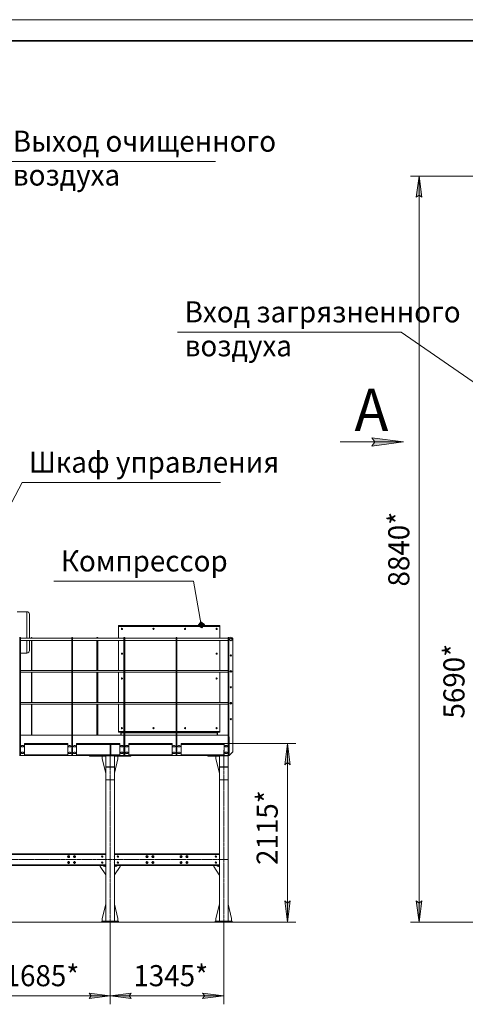
# Model space of a CAD drawing. Units: millimetres. Extents: x 0 to 30434, y -7 to 21000.
# Drawn here: x 7503 to 12778, y 9330 to 21000 of the extents above; entities that cross this region are included whole.
import ezdxf

# ---------------------------------------------------------------- set-up
doc = ezdxf.new("R2010")
doc.units = ezdxf.units.MM
for name, pattern in [('K5LT_AXLED', [18.552359, 14.052359, -1.5, 1.5, -1.5]), ('K5LT_BASIC', [0]), ('K5LT_THIN', [0])]:
    doc.linetypes.add(name, pattern=pattern)
for name, color, linetype, true_color in [('DIM', 6, 'Continuous', 0xff00ff), ('FOR', 7, 'Continuous', 0xffffff), ('OSI', 2, 'Continuous', 0xffff00), ('R', 1, 'Continuous', 0xff0000)]:
    doc.layers.add(name, color=color, linetype=linetype, true_color=true_color)
doc.styles.add('KTEXTSTYLE', font='GOST_A.TTF', dxfattribs={"width": 0.96, "height": 5})

msp = doc.modelspace()

# ---------------------------------------------------------------- hatches: boundary and pattern name
at = {"layer": 'DIM'}
for points in [[(12264, 18895), (12231, 19145), (12198, 18895), (12231, 18920)], [(10706, 12169), (10673, 12419), (10640, 12169), (10673, 12194)], [(10673, 10305), (10706, 10555), (10673, 10530), (10640, 10555)], [(12231, 10305), (12264, 10555), (12231, 10530), (12198, 10555)], [(8574, 9430), (8324, 9463), (8349, 9430), (8324, 9397)], [(8824, 9397), (8799, 9430), (8824, 9463), (8574, 9430)], [(9669, 9397), (9919, 9430), (9669, 9463), (9694, 9430)]]:
    msp.add_hatch(color=7, dxfattribs=at).paths.add_polyline_path(points)
at = {"layer": 'FOR'}
msp.add_hatch(color=7, dxfattribs=at).paths.add_polyline_path([(11670, 15946), (12045, 15995), (11670, 16045), (11707, 15995)])
h = msp.add_hatch(color=7, dxfattribs=at)
h.paths.add_polyline_path([(9659, 13790), (9689, 13833), (9646, 13863), (9616, 13820)])
h.paths.add_polyline_path([(9657, 13802), (9677, 13831), (9648, 13851), (9628, 13822)])
h.paths.add_polyline_path([(9655, 13814), (9665, 13829), (9650, 13839), (9640, 13824)])

# ---------------------------------------------------------------- linework, layer by layer
at = {"layer": 'DIM', "color": 7, "linetype": 'K5LT_THIN', "lineweight": 18}
for p, q in [((14900, 19145), (12131, 19145)), ((12198, 18895), (12231, 19145)), ((12231, 19145), (12264, 18895)), ((12231, 19145), (12231, 10305)), ((12231, 18920), (12198, 18895)), ((12264, 18895), (12231, 18920)), ((9908, 12419), (10773, 12419)), ((10640, 12169), (10673, 12419)), ((10673, 12419), (10706, 12169)), ((10673, 12419), (10673, 10305)), ((10673, 12194), (10640, 12169)), ((10706, 12169), (10673, 12194)), ((10673, 10305), (10640, 10555)), ((10640, 10555), (10673, 10530)), ((10673, 10530), (10706, 10555)), ((10706, 10555), (10673, 10305)), ((12231, 10305), (12198, 10555)), ((12198, 10555), (12231, 10530)), ((12231, 10530), (12264, 10555)), ((12264, 10555), (12231, 10305)), ((9919, 10305), (2309, 10305)), ((8574, 10295), (8574, 9330)), ((8574, 10295), (8574, 9330)), ((9919, 10305), (10773, 10305)), ((9919, 10305), (9919, 9330)), ((13905, 10305), (12131, 10305)), ((8349, 9430), (8324, 9463)), ((8324, 9463), (8574, 9430)), ((8574, 9430), (8824, 9463)), ((8824, 9463), (8799, 9430)), ((9694, 9430), (9669, 9463)), ((9669, 9463), (9919, 9430)), ((6888, 9430), (8574, 9430)), ((8574, 9430), (8324, 9397)), ((8324, 9397), (8349, 9430)), ((8824, 9397), (8574, 9430)), ((8574, 9430), (9919, 9430)), ((8799, 9430), (8824, 9397)), ((9919, 9430), (9669, 9397)), ((9669, 9397), (9694, 9430))]:
    msp.add_line(p, q, dxfattribs=at)
at = {"layer": 'FOR', "color": 7, "linetype": 'K5LT_THIN', "lineweight": 18}
for p, q in [((0, 21000), (29700, 21000)), ((7340, 19320), (9820, 19320)), ((12019, 17297), (9373, 17297)), ((12019, 17297), (13779, 16075)), ((12045, 15995), (11295, 15995)), ((11707, 15995), (11670, 16045)), ((11670, 16045), (12045, 15995)), ((12045, 15995), (11670, 15946)), ((11670, 15946), (11707, 15995)), ((7531, 15515), (7003, 14515)), ((7531, 15515), (9879, 15515)), ((9562, 14345), (7908, 14345)), ((9562, 14345), (9653, 13826)), ((9646, 13863), (9616, 13820)), ((9616, 13820), (9659, 13790)), ((9648, 13851), (9628, 13822)), ((9628, 13822), (9657, 13802)), ((9650, 13839), (9640, 13824)), ((9640, 13824), (9655, 13814)), ((9648, 13851), (9646, 13863)), ((9689, 13833), (9646, 13863)), ((9650, 13839), (9648, 13851)), ((9677, 13831), (9648, 13851)), ((9665, 13829), (9650, 13839)), ((9655, 13814), (9665, 13829)), ((9657, 13802), (9677, 13831)), ((9659, 13790), (9689, 13833))]:
    msp.add_line(p, q, dxfattribs=at)
at = {"layer": 'FOR', "color": 5, "linetype": 'K5LT_BASIC', "lineweight": 35, "true_color": 0x0000ff}
msp.add_line((1000, 20750), (29450, 20750), dxfattribs=at)
at = {"layer": 'OSI', "color": 30, "linetype": 'K5LT_AXLED', "lineweight": 18, "true_color": 0xff8000}
for p, q in [((8574, 10215), (8574, 12401)), ((9919, 10215), (9919, 12341)), ((3799, 11045), (9976, 11045))]:
    msp.add_line(p, q, dxfattribs=at)
at = {"layer": 'R', "color": 7, "linetype": 'K5LT_THIN', "lineweight": 18}
for p, q in [((7473, 13983), (7589, 13983)), ((7589, 13670), (7589, 13983)), ((7619, 13670), (7619, 13953)), ((8674, 13819), (9874, 13819)), ((8674, 13809), (8674, 13819)), ((8674, 13809), (9874, 13809)), ((9874, 13809), (8674, 13809)), ((8674, 13809), (9874, 13809)), ((8674, 13670), (8674, 13809)), ((8674, 13809), (8674, 13670)), ((9874, 13809), (9874, 13819)), ((9874, 13670), (9874, 13809)), ((9874, 13670), (9874, 13809)), ((7500, 13679), (7506, 13679)), ((7500, 13655), (7506, 13655)), ((7506, 13679), (7506, 13655)), ((7506, 13679), (7512, 13679)), ((7506, 13679), (7506, 13655)), ((7506, 13655), (7506, 12324)), ((7506, 13655), (7512, 13655)), ((7506, 13655), (7506, 12324)), ((7512, 13679), (7512, 13655)), ((7512, 13670), (8121, 13670)), ((7512, 13655), (7512, 12324)), ((7647, 13679), (7641, 13679)), ((7641, 13670), (7641, 13679)), ((7647, 13670), (7647, 13679)), ((8121, 13679), (8121, 13655)), ((8121, 13679), (8127, 13679)), ((8121, 13655), (8121, 12324)), ((8121, 13655), (8127, 13655)), ((8127, 13679), (8127, 13655)), ((8127, 13670), (8736, 13670)), ((8127, 13655), (8127, 12324)), ((8422, 13679), (8416, 13679)), ((8416, 13670), (8416, 13679)), ((8428, 13679), (8422, 13679)), ((8422, 13670), (8422, 13679)), ((8422, 13670), (8422, 13679)), ((8428, 13670), (8428, 13679)), ((8736, 13679), (8736, 13655)), ((8736, 13679), (8742, 13679)), ((8736, 13655), (8736, 12324)), ((8736, 13655), (8742, 13655)), ((8742, 13679), (8742, 13655)), ((8742, 13679), (8748, 13679)), ((8742, 13679), (8742, 13655)), ((8742, 13655), (8742, 12324)), ((8742, 13655), (8748, 13655)), ((8742, 13655), (8742, 12324)), ((8748, 13679), (8748, 13655)), ((8748, 13670), (9357, 13670)), ((8748, 13655), (8748, 12324)), ((9357, 13679), (9357, 13655)), ((9357, 13679), (9363, 13679)), ((9357, 13655), (9357, 12324)), ((9357, 13655), (9363, 13655)), ((9363, 13679), (9363, 13655)), ((9363, 13670), (9972, 13670)), ((9363, 13655), (9363, 12324)), ((9978, 13679), (9972, 13679)), ((9972, 13679), (9972, 13655)), ((9972, 13679), (9978, 13679)), ((9972, 13655), (9972, 12324)), ((9972, 13655), (9978, 13655)), ((9978, 13679), (9978, 13655)), ((9978, 13655), (9978, 12324)), ((10027, 13655), (10027, 12324)), ((7512, 13640), (8121, 13640)), ((7589, 13493), (7589, 13640)), ((7619, 13523), (7619, 13640)), ((7641, 13640), (7619, 13640)), ((7641, 13286), (7641, 13640)), ((8121, 13640), (7647, 13640)), ((7647, 13286), (7647, 13640)), ((8127, 13640), (8736, 13640)), ((8416, 13640), (8127, 13640)), ((8416, 13286), (8416, 13640)), ((8422, 13286), (8422, 13640)), ((8422, 13286), (8422, 13640)), ((8674, 13640), (8428, 13640)), ((8428, 13286), (8428, 13640)), ((8674, 13286), (8674, 13640)), ((8674, 13640), (8674, 13286)), ((8748, 13640), (9357, 13640)), ((9363, 13640), (9972, 13640)), ((9874, 13286), (9874, 13640)), ((9874, 13286), (9874, 13640)), ((9972, 13640), (9874, 13640)), ((7512, 13493), (7589, 13493)), ((7512, 13286), (8121, 13286)), ((7512, 13266), (8121, 13266)), ((7641, 13266), (7512, 13266)), ((7641, 12908), (7641, 13266)), ((8121, 13266), (7647, 13266)), ((7647, 12908), (7647, 13266)), ((8127, 13286), (8736, 13286)), ((8127, 13266), (8736, 13266)), ((8416, 13266), (8127, 13266)), ((8416, 12908), (8416, 13266)), ((8422, 12908), (8422, 13266)), ((8422, 12908), (8422, 13266)), ((8674, 13266), (8428, 13266)), ((8428, 12908), (8428, 13266)), ((8674, 12908), (8674, 13266)), ((8674, 13266), (8674, 12908)), ((8748, 13286), (9357, 13286)), ((8748, 13266), (9357, 13266)), ((9363, 13286), (9972, 13286)), ((9363, 13266), (9972, 13266)), ((9874, 12908), (9874, 13266)), ((9874, 12908), (9874, 13266)), ((9972, 13266), (9874, 13266)), ((7512, 12908), (8121, 12908)), ((7512, 12888), (8121, 12888)), ((7641, 12888), (7512, 12888)), ((7641, 12519), (7641, 12888)), ((8121, 12888), (7647, 12888)), ((7647, 12519), (7647, 12888)), ((8127, 12908), (8736, 12908)), ((8127, 12888), (8736, 12888)), ((8416, 12888), (8127, 12888)), ((8416, 12519), (8416, 12888)), ((8422, 12519), (8422, 12888)), ((8422, 12519), (8422, 12888)), ((8674, 12888), (8428, 12888)), ((8428, 12519), (8428, 12888)), ((8674, 12563), (8674, 12888)), ((8674, 12888), (8674, 12563)), ((8748, 12908), (9357, 12908)), ((8748, 12888), (9357, 12888)), ((9363, 12908), (9972, 12908)), ((9363, 12888), (9972, 12888)), ((9874, 12563), (9874, 12888)), ((9874, 12563), (9874, 12888)), ((9972, 12888), (9874, 12888)), ((7512, 12519), (7513, 12519)), ((7512, 12499), (7513, 12499)), ((8121, 12519), (7513, 12519)), ((7513, 12499), (7513, 12519)), ((8121, 12519), (8121, 12499)), ((8121, 12519), (8121, 12519)), ((8121, 12499), (8121, 12499)), ((8735, 12519), (8127, 12519)), ((8127, 12499), (8127, 12519)), ((8127, 12519), (8127, 12519)), ((8127, 12499), (8127, 12499)), ((8674, 12563), (8674, 12555)), ((8674, 12563), (8736, 12563)), ((8674, 12563), (8736, 12563)), ((8674, 12563), (8736, 12563)), ((8675, 12554), (8695, 12554)), ((8702, 12547), (8702, 12519)), ((8706, 12519), (8706, 12555)), ((8706, 12555), (8736, 12555)), ((8706, 12554), (8736, 12554)), ((8706, 12547), (8736, 12547)), ((8735, 12519), (8735, 12499)), ((8735, 12499), (8736, 12499)), ((8748, 12563), (9357, 12563)), ((8748, 12563), (9357, 12563)), ((8748, 12563), (9357, 12563)), ((8748, 12555), (9357, 12555)), ((8748, 12554), (9357, 12554)), ((8748, 12547), (9357, 12547)), ((9356, 12519), (8748, 12519)), ((8748, 12499), (8748, 12519)), ((8748, 12499), (8748, 12499)), ((9356, 12519), (9356, 12499)), ((9356, 12499), (9357, 12499)), ((9363, 12563), (9874, 12563)), ((9363, 12563), (9874, 12563)), ((9363, 12563), (9874, 12563)), ((9363, 12555), (9842, 12555)), ((9363, 12554), (9842, 12554)), ((9363, 12547), (9842, 12547)), ((9971, 12519), (9363, 12519)), ((9363, 12499), (9363, 12519)), ((9363, 12499), (9363, 12499)), ((9842, 12519), (9842, 12555)), ((9845, 12547), (9845, 12519)), ((9873, 12554), (9852, 12554)), ((9874, 12563), (9874, 12555)), ((9971, 12519), (9971, 12499)), ((9971, 12499), (9972, 12499)), ((9982, 12499), (9978, 12499)), ((9978, 12499), (9982, 12499)), ((9982, 12299), (9982, 12499)), ((9982, 12300), (9982, 12499)), ((7543, 12397), (7529, 12397)), ((7529, 12381), (7543, 12381)), ((7559, 12419), (8071, 12419)), ((7559, 12419), (7559, 12279)), ((8071, 12411), (7559, 12411)), ((8071, 12279), (8071, 12419)), ((8101, 12397), (8087, 12397)), ((8087, 12381), (8101, 12381)), ((8160, 12397), (8146, 12397)), ((8146, 12381), (8160, 12381)), ((8177, 12419), (8689, 12419)), ((8177, 12419), (8177, 12279)), ((8568, 12411), (8177, 12411)), ((8568, 12419), (8568, 12411)), ((8570, 12415), (8568, 12415)), ((8568, 12411), (8574, 12411)), ((8570, 12419), (8570, 12415)), ((8578, 12411), (8574, 12411)), ((8574, 12411), (8574, 12287)), ((8578, 12287), (8578, 12411)), ((8578, 12411), (8578, 12287)), ((8578, 12411), (8582, 12411)), ((8582, 12419), (8582, 12418)), ((8582, 12287), (8582, 12411)), ((8582, 12411), (8587, 12411)), ((8583, 12419), (8583, 12419)), ((8583, 12411), (8583, 12415)), ((8586, 12419), (8586, 12415)), ((8587, 12415), (8586, 12415)), ((8587, 12411), (8587, 12419)), ((8689, 12411), (8587, 12411)), ((8689, 12279), (8689, 12419)), ((8719, 12397), (8705, 12397)), ((8705, 12381), (8719, 12381)), ((8778, 12397), (8764, 12397)), ((8764, 12381), (8778, 12381)), ((8795, 12419), (9307, 12419)), ((8795, 12419), (8795, 12279)), ((9307, 12411), (8795, 12411)), ((9307, 12279), (9307, 12419)), ((9337, 12397), (9323, 12397)), ((9323, 12381), (9337, 12381)), ((9396, 12397), (9382, 12397)), ((9382, 12381), (9396, 12381)), ((9413, 12419), (9925, 12419)), ((9413, 12419), (9413, 12279)), ((9925, 12411), (9413, 12411)), ((9925, 12279), (9925, 12419)), ((9955, 12397), (9941, 12397)), ((9941, 12381), (9955, 12381)), ((7500, 12324), (7506, 12324)), ((7500, 12279), (7506, 12279)), ((7506, 12324), (7512, 12324)), ((7506, 12279), (7506, 12324)), ((7506, 12324), (7506, 12279)), ((7506, 12279), (7512, 12279)), ((7512, 12324), (7512, 12279)), ((7513, 12300), (7512, 12300)), ((7512, 12287), (7513, 12287)), ((7512, 12279), (7513, 12279)), ((7513, 12279), (7512, 12279)), ((7513, 12279), (7512, 12279)), ((7513, 12279), (7513, 12300)), ((7559, 12279), (7513, 12279)), ((7543, 12317), (7529, 12317)), ((7529, 12301), (7543, 12301)), ((7559, 12287), (8071, 12287)), ((7559, 12279), (8071, 12279)), ((8071, 12279), (7559, 12279)), ((8071, 12279), (7559, 12279)), ((8121, 12279), (8071, 12279)), ((8101, 12317), (8087, 12317)), ((8087, 12301), (8101, 12301)), ((8121, 12324), (8127, 12324)), ((8121, 12279), (8121, 12324)), ((8121, 12300), (8121, 12279)), ((8121, 12300), (8121, 12300)), ((8121, 12287), (8121, 12287)), ((8121, 12279), (8127, 12279)), ((8121, 12279), (8121, 12279)), ((8121, 12279), (8121, 12279)), ((8121, 12279), (8121, 12279)), ((8127, 12324), (8127, 12279)), ((8127, 12279), (8127, 12300)), ((8127, 12300), (8127, 12300)), ((8127, 12287), (8127, 12287)), ((8177, 12279), (8127, 12279)), ((8127, 12279), (8127, 12279)), ((8127, 12279), (8127, 12279)), ((8127, 12279), (8127, 12279)), ((8160, 12317), (8146, 12317)), ((8146, 12301), (8160, 12301)), ((8177, 12287), (8568, 12287)), ((8177, 12279), (8329, 12279)), ((8524, 12279), (8177, 12279)), ((8524, 12279), (8177, 12279)), ((8329, 12269), (8329, 12279)), ((8329, 12279), (8524, 12279)), ((8329, 12269), (8524, 12269)), ((8481, 12239), (8481, 12269)), ((8524, 12279), (8624, 12279)), ((8524, 12275), (8524, 12279)), ((8524, 12275), (8624, 12275)), ((8524, 12275), (8524, 12144)), ((8624, 12275), (8524, 12275)), ((8568, 12287), (8568, 12279)), ((8574, 12287), (8568, 12287)), ((8568, 12283), (8570, 12283)), ((8570, 12279), (8570, 12283)), ((8578, 12287), (8574, 12287)), ((8578, 12287), (8582, 12287)), ((8587, 12287), (8582, 12287)), ((8582, 12279), (8582, 12281)), ((8583, 12284), (8583, 12287)), ((8583, 12279), (8583, 12280)), ((8586, 12279), (8586, 12283)), ((8586, 12283), (8587, 12283)), ((8587, 12279), (8587, 12287)), ((8587, 12287), (8689, 12287)), ((8624, 12275), (8624, 12279)), ((8624, 12279), (8629, 12279)), ((8689, 12279), (8624, 12279)), ((8624, 12144), (8624, 12275)), ((8624, 12269), (8819, 12269)), ((8689, 12279), (8629, 12279)), ((8629, 12279), (8689, 12279)), ((8666, 12239), (8666, 12269)), ((8735, 12279), (8689, 12279)), ((8719, 12317), (8705, 12317)), ((8705, 12301), (8719, 12301)), ((8736, 12300), (8735, 12300)), ((8735, 12300), (8735, 12279)), ((8735, 12287), (8736, 12287)), ((8736, 12279), (8735, 12279)), ((8735, 12279), (8736, 12279)), ((8736, 12279), (8735, 12279)), ((8736, 12324), (8742, 12324)), ((8736, 12279), (8736, 12324)), ((8736, 12279), (8742, 12279)), ((8742, 12324), (8748, 12324)), ((8742, 12279), (8742, 12324)), ((8742, 12324), (8742, 12279)), ((8742, 12279), (8748, 12279)), ((8748, 12324), (8748, 12279)), ((8748, 12300), (8748, 12300)), ((8748, 12279), (8748, 12300)), ((8748, 12287), (8748, 12287)), ((8795, 12279), (8748, 12279)), ((8748, 12279), (8748, 12279)), ((8748, 12279), (8748, 12279)), ((8748, 12279), (8748, 12279)), ((8778, 12317), (8764, 12317)), ((8764, 12301), (8778, 12301)), ((8795, 12287), (9307, 12287)), ((9307, 12279), (8795, 12279)), ((8795, 12279), (8819, 12279)), ((9307, 12279), (8795, 12279)), ((8819, 12269), (8819, 12279)), ((8819, 12279), (8823, 12279)), ((9307, 12279), (8819, 12279)), ((8823, 12279), (9307, 12279)), ((9356, 12279), (9307, 12279)), ((9337, 12317), (9323, 12317)), ((9323, 12301), (9337, 12301)), ((9356, 12300), (9356, 12279)), ((9357, 12300), (9356, 12300)), ((9356, 12287), (9357, 12287)), ((9357, 12279), (9356, 12279)), ((9356, 12279), (9357, 12279)), ((9357, 12279), (9356, 12279)), ((9357, 12279), (9356, 12279)), ((9357, 12324), (9363, 12324)), ((9357, 12279), (9357, 12324)), ((9357, 12279), (9363, 12279)), ((9363, 12324), (9363, 12279)), ((9363, 12279), (9363, 12300)), ((9363, 12300), (9363, 12300)), ((9363, 12287), (9363, 12287)), ((9413, 12279), (9363, 12279)), ((9363, 12279), (9363, 12279)), ((9363, 12279), (9363, 12279)), ((9363, 12279), (9363, 12279)), ((9363, 12279), (9363, 12279)), ((9396, 12317), (9382, 12317)), ((9382, 12301), (9396, 12301)), ((9413, 12287), (9925, 12287)), ((9869, 12279), (9413, 12279)), ((9413, 12279), (9725, 12279)), ((9729, 12279), (9413, 12279)), ((9869, 12279), (9413, 12279)), ((9725, 12279), (9729, 12279)), ((9729, 12279), (9729, 12269)), ((9733, 12279), (9729, 12279)), ((9729, 12269), (9733, 12269)), ((9733, 12279), (9869, 12279)), ((9733, 12279), (9733, 12269)), ((9733, 12269), (9869, 12269)), ((9826, 12239), (9826, 12269)), ((9869, 12279), (9925, 12279)), ((9869, 12275), (9869, 12279)), ((9869, 12275), (9869, 12144)), ((9969, 12275), (9869, 12275)), ((9869, 12275), (9969, 12275)), ((9971, 12279), (9925, 12279)), ((9955, 12317), (9941, 12317)), ((9941, 12301), (9955, 12301)), ((9969, 12275), (9969, 12279)), ((9969, 12144), (9969, 12275)), ((9972, 12300), (9971, 12300)), ((9971, 12300), (9971, 12279)), ((9972, 12287), (9971, 12287)), ((9972, 12324), (9978, 12324)), ((9972, 12279), (9972, 12324)), ((9972, 12279), (9978, 12279)), ((9978, 12324), (9978, 12279)), ((9982, 12300), (9978, 12300)), ((9978, 12299), (9982, 12299)), ((9982, 12279), (9978, 12279)), ((9982, 12279), (10027, 12324)), ((8524, 12070), (8481, 12239)), ((8524, 12143), (8524, 12144)), ((8524, 12144), (8624, 12144)), ((8524, 12143), (8624, 12143)), ((8524, 12143), (8524, 12139)), ((8524, 12139), (8524, 11992)), ((8524, 12139), (8624, 12139)), ((8572, 12144), (8572, 12143)), ((8576, 12144), (8576, 12143)), ((8624, 12070), (8666, 12239)), ((8624, 12144), (8624, 12143)), ((8624, 12143), (8624, 12139)), ((8624, 12139), (8624, 11992)), ((9869, 12070), (9826, 12239)), ((9869, 12144), (9969, 12144)), ((9869, 12143), (9869, 12144)), ((9869, 12143), (9969, 12143)), ((9869, 12143), (9869, 12139)), ((9869, 12139), (9869, 11992)), ((9869, 12139), (9969, 12139)), ((9917, 12144), (9917, 12143)), ((9921, 12144), (9921, 12143)), ((9969, 12144), (9969, 12143)), ((9969, 12143), (9969, 12139)), ((9969, 12139), (9969, 11992)), ((8524, 11992), (8524, 11991)), ((8524, 11992), (8624, 11992)), ((8524, 11991), (8524, 10315)), ((8524, 11991), (8624, 11991)), ((8624, 11992), (8624, 11991)), ((8624, 11991), (8624, 10315)), ((9868, 11944), (9868, 11794)), ((9869, 11944), (9868, 11944)), ((9869, 11992), (9869, 11991)), ((9869, 11992), (9969, 11992)), ((9869, 11991), (9869, 10315)), ((9869, 11991), (9969, 11991)), ((9969, 11992), (9969, 11991)), ((9969, 11991), (9969, 10315)), ((9868, 11794), (9869, 11794)), ((6938, 11115), (8524, 11115)), ((6938, 11111), (8524, 11111)), ((8524, 11107), (6938, 11107)), ((8071, 11080), (8076, 11090)), ((8076, 11090), (8087, 11090)), ((8087, 11090), (8090, 11085)), ((8141, 11080), (8146, 11090)), ((8146, 11090), (8157, 11090)), ((8157, 11090), (8160, 11085)), ((8624, 11115), (9869, 11115)), ((8624, 11111), (9869, 11111)), ((9869, 11107), (8624, 11107)), ((8999, 11080), (9004, 11090)), ((9004, 11090), (9015, 11090)), ((9015, 11090), (9018, 11085)), ((9069, 11080), (9074, 11090)), ((9074, 11090), (9085, 11090)), ((9085, 11090), (9088, 11085)), ((9402, 11080), (9407, 11090)), ((9407, 11090), (9418, 11090)), ((9418, 11090), (9421, 11085)), ((9472, 11080), (9477, 11090)), ((9477, 11090), (9488, 11090)), ((9488, 11090), (9491, 11085)), ((6938, 10983), (8524, 10983)), ((8524, 10979), (6938, 10979)), ((8524, 10975), (6938, 10975)), ((8074, 11076), (8071, 11080)), ((8071, 11010), (8076, 11020)), ((8074, 11006), (8071, 11010)), ((8072, 11078), (8072, 11077)), ((8073, 11077), (8072, 11076)), ((8072, 11008), (8072, 11007)), ((8073, 11007), (8072, 11006)), ((8073, 11074), (8074, 11075)), ((8073, 11004), (8074, 11005)), ((8076, 11071), (8074, 11076)), ((8076, 11001), (8074, 11006)), ((8087, 11071), (8076, 11071)), ((8076, 11020), (8087, 11020)), ((8087, 11001), (8076, 11001)), ((8093, 11080), (8087, 11071)), ((8087, 11020), (8090, 11015)), ((8093, 11010), (8087, 11001)), ((8090, 11085), (8093, 11080)), ((8090, 11015), (8093, 11010)), ((8144, 11076), (8141, 11080)), ((8141, 11010), (8146, 11020)), ((8144, 11006), (8141, 11010)), ((8142, 11078), (8142, 11077)), ((8143, 11077), (8142, 11076)), ((8142, 11008), (8142, 11007)), ((8143, 11007), (8142, 11006)), ((8143, 11074), (8144, 11075)), ((8143, 11004), (8144, 11005)), ((8146, 11071), (8144, 11076)), ((8146, 11001), (8144, 11006)), ((8157, 11071), (8146, 11071)), ((8146, 11020), (8157, 11020)), ((8157, 11001), (8146, 11001)), ((8163, 11080), (8157, 11071)), ((8157, 11020), (8160, 11015)), ((8163, 11010), (8157, 11001)), ((8160, 11085), (8163, 11080)), ((8160, 11015), (8163, 11010)), ((8456, 10975), (8456, 10965)), ((8496, 10966), (8496, 10972)), ((8496, 10972), (8524, 10972)), ((8524, 10973), (8512, 10973)), ((8512, 10973), (8512, 10972)), ((8624, 10983), (9869, 10983)), ((9869, 10979), (8624, 10979)), ((9869, 10975), (8624, 10975)), ((8624, 10973), (8635, 10973)), ((8624, 10972), (8651, 10972)), ((8635, 10973), (8635, 10972)), ((8651, 10966), (8651, 10972)), ((8691, 10975), (8691, 10965)), ((9001, 11076), (8999, 11080)), ((8999, 11010), (9004, 11020)), ((9001, 11006), (8999, 11010)), ((9000, 11078), (9000, 11077)), ((9001, 11077), (9000, 11076)), ((9000, 11008), (9000, 11007)), ((9001, 11007), (9000, 11006)), ((9004, 11071), (9001, 11076)), ((9001, 11074), (9002, 11075)), ((9004, 11001), (9001, 11006)), ((9001, 11004), (9002, 11005)), ((9015, 11071), (9004, 11071)), ((9004, 11020), (9015, 11020)), ((9015, 11001), (9004, 11001)), ((9021, 11080), (9015, 11071)), ((9015, 11020), (9018, 11015)), ((9021, 11010), (9015, 11001)), ((9018, 11085), (9021, 11080)), ((9018, 11015), (9021, 11010)), ((9071, 11076), (9069, 11080)), ((9069, 11010), (9074, 11020)), ((9071, 11006), (9069, 11010)), ((9070, 11078), (9070, 11077)), ((9071, 11077), (9070, 11076)), ((9070, 11008), (9070, 11007)), ((9071, 11007), (9070, 11006)), ((9074, 11071), (9071, 11076)), ((9071, 11074), (9072, 11075)), ((9074, 11001), (9071, 11006)), ((9071, 11004), (9072, 11005)), ((9085, 11071), (9074, 11071)), ((9074, 11020), (9085, 11020)), ((9085, 11001), (9074, 11001)), ((9091, 11080), (9085, 11071)), ((9085, 11020), (9088, 11015)), ((9091, 11010), (9085, 11001)), ((9088, 11085), (9091, 11080)), ((9088, 11015), (9091, 11010)), ((9404, 11076), (9402, 11080)), ((9402, 11010), (9407, 11020)), ((9404, 11006), (9402, 11010)), ((9403, 11078), (9403, 11077)), ((9404, 11077), (9403, 11076)), ((9403, 11008), (9403, 11007)), ((9404, 11007), (9403, 11006)), ((9407, 11071), (9404, 11076)), ((9404, 11074), (9405, 11075)), ((9407, 11001), (9404, 11006)), ((9404, 11004), (9405, 11005)), ((9418, 11071), (9407, 11071)), ((9407, 11020), (9418, 11020)), ((9418, 11001), (9407, 11001)), ((9424, 11080), (9418, 11071)), ((9418, 11020), (9421, 11015)), ((9424, 11010), (9418, 11001)), ((9421, 11085), (9424, 11080)), ((9421, 11015), (9424, 11010)), ((9474, 11076), (9472, 11080)), ((9472, 11010), (9477, 11020)), ((9474, 11006), (9472, 11010)), ((9473, 11078), (9473, 11077)), ((9474, 11077), (9473, 11076)), ((9473, 11008), (9473, 11007)), ((9474, 11007), (9473, 11006)), ((9477, 11071), (9474, 11076)), ((9474, 11074), (9475, 11075)), ((9477, 11001), (9474, 11006)), ((9474, 11004), (9475, 11005)), ((9488, 11071), (9477, 11071)), ((9477, 11020), (9488, 11020)), ((9488, 11001), (9477, 11001)), ((9494, 11080), (9488, 11071)), ((9488, 11020), (9491, 11015)), ((9494, 11010), (9488, 11001)), ((9491, 11085), (9494, 11080)), ((9491, 11015), (9494, 11010)), ((9801, 10975), (9801, 10965)), ((9841, 10972), (9869, 10972)), ((9841, 10972), (9841, 10966)), ((9869, 10973), (9857, 10973)), ((9857, 10973), (9857, 10972)), ((8456, 10965), (8521, 10865)), ((8496, 10966), (8524, 10966)), ((8512, 10966), (8512, 10965)), ((8512, 10965), (8524, 10965)), ((8521, 10865), (8524, 10865)), ((8624, 10966), (8651, 10966)), ((8635, 10965), (8624, 10965)), ((8626, 10865), (8624, 10865)), ((8691, 10965), (8626, 10865)), ((8635, 10966), (8635, 10965)), ((9801, 10965), (9866, 10865)), ((9841, 10966), (9869, 10966)), ((9857, 10966), (9857, 10965)), ((9857, 10965), (9869, 10965)), ((9866, 10865), (9869, 10865)), ((8524, 10515), (8481, 10345)), ((8624, 10515), (8666, 10345)), ((9869, 10515), (9826, 10345)), ((9969, 10515), (10011, 10345)), ((8474, 10315), (8674, 10315)), ((8474, 10305), (8474, 10315)), ((8474, 10305), (8674, 10305)), ((8481, 10345), (8481, 10315)), ((8666, 10345), (8666, 10315)), ((8674, 10305), (8674, 10315)), ((9819, 10315), (10019, 10315)), ((9819, 10315), (9819, 10305)), ((9819, 10305), (10019, 10305)), ((9826, 10345), (9826, 10315)), ((10011, 10345), (10011, 10315)), ((10019, 10315), (10019, 10305))]:
    msp.add_line(p, q, dxfattribs=at)
for centre, radius in [((8714, 13779), 7), ((8714, 13779), 7), ((9087, 13779), 7), ((9087, 13779), 7), ((9460, 13779), 7), ((9460, 13779), 7), ((9834, 13779), 7), ((9834, 13779), 7), ((10002, 13655), 15.5), ((10002, 13655), 15), ((10002, 13655), 13), ((8714, 13485), 7), ((8714, 13485), 7), ((9834, 13485), 7), ((9834, 13485), 7), ((10002, 13465), 7), ((8714, 13191), 7), ((8714, 13191), 7), ((9834, 13191), 7), ((9834, 13191), 7), ((10002, 13276), 10.5), ((10002, 13276), 10), ((10002, 13276), 8), ((10002, 13087), 7), ((10002, 12898), 10.5), ((10002, 12898), 10), ((10002, 12898), 8), ((8714, 12603), 7), ((8714, 12603), 7), ((9087, 12603), 7), ((9087, 12603), 7), ((9460, 12603), 7), ((9460, 12603), 7), ((9834, 12603), 7), ((9834, 12603), 7), ((10002, 12709), 7), ((8082, 11080), 11.8), ((8082, 11080), 12), ((8082, 11080), 6.5), ((8152, 11080), 11.8), ((8152, 11080), 12), ((8152, 11080), 6.5), ((8481, 11080), 8), ((8666, 11080), 8), ((9010, 11080), 11.8), ((9010, 11080), 12), ((9010, 11080), 6.5), ((9080, 11080), 11.8), ((9080, 11080), 12), ((9080, 11080), 6.5), ((9413, 11080), 11.8), ((9413, 11080), 12), ((9413, 11080), 6.5), ((9483, 11080), 11.8), ((9483, 11080), 12), ((9483, 11080), 6.5), ((9826, 11080), 8), ((8082, 11010), 11.8), ((8082, 11010), 12), ((8082, 11010), 6.5), ((8082, 11080), 6), ((8082, 11010), 6), ((8082, 11080), 5), ((8082, 11010), 5), ((8152, 11010), 11.8), ((8152, 11010), 12), ((8152, 11010), 6.5), ((8152, 11080), 6), ((8152, 11010), 6), ((8152, 11080), 5), ((8152, 11010), 5), ((8481, 11010), 8), ((8666, 11010), 8), ((9010, 11010), 11.8), ((9010, 11010), 12), ((9010, 11010), 6.5), ((9010, 11080), 6), ((9010, 11010), 6), ((9010, 11080), 5), ((9010, 11010), 5), ((9080, 11010), 11.8), ((9080, 11010), 12), ((9080, 11010), 6.5), ((9080, 11080), 6), ((9080, 11010), 6), ((9080, 11080), 5), ((9080, 11010), 5), ((9413, 11010), 11.8), ((9413, 11010), 12), ((9413, 11010), 6.5), ((9413, 11080), 6), ((9413, 11010), 6), ((9413, 11080), 5), ((9413, 11010), 5), ((9483, 11010), 11.8), ((9483, 11010), 12), ((9483, 11010), 6.5), ((9483, 11080), 6), ((9483, 11010), 6), ((9483, 11080), 5), ((9483, 11010), 5), ((9826, 11010), 8)]:
    msp.add_circle(centre, radius, dxfattribs=at)
for centre, radius, start, end in [((7589, 13953), 30, 0, 90), ((10002, 13655), 24.8, 0, 180), ((7589, 13523), 30, 270, 0), ((8675, 12555), 1, 180, 270), ((8695, 12547), 7, 0, 90), ((9852, 12547), 7, 90, 180), ((9873, 12555), 1, 270, 0), ((7529, 12389), 8, 90, 270), ((7543, 12389), 8, 270, 90), ((8087, 12389), 8, 90, 270), ((8101, 12389), 8, 270, 90), ((8146, 12389), 8, 90, 270), ((8160, 12389), 8, 270, 90), ((8566, 12411), 4, 0, 50.3943), ((8570, 12411), 8, 0, 90), ((8570, 12411), 4, 0, 90), ((8582, 12411), 8, 90, 138.5904), ((8586, 12411), 8, 90, 180), ((8586, 12411), 4, 90, 180), ((8705, 12389), 8, 90, 270), ((8719, 12389), 8, 270, 90), ((8764, 12389), 8, 90, 270), ((8778, 12389), 8, 270, 90), ((9323, 12389), 8, 90, 270), ((9337, 12389), 8, 270, 90), ((9382, 12389), 8, 90, 270), ((9396, 12389), 8, 270, 90), ((9941, 12389), 8, 90, 270), ((9955, 12389), 8, 270, 90), ((7529, 12309), 8, 90, 270), ((7543, 12309), 8, 270, 90), ((8087, 12309), 8, 90, 270), ((8101, 12309), 8, 270, 90), ((8146, 12309), 8, 90, 270), ((8160, 12309), 8, 270, 90), ((8566, 12287), 4, 309.6057, 0), ((8570, 12287), 8, 270, 0), ((8570, 12287), 4, 270, 0), ((8582, 12287), 8, 221.4096, 270), ((8586, 12287), 8, 180, 270), ((8586, 12287), 4, 180, 270), ((8705, 12309), 8, 90, 270), ((8719, 12309), 8, 270, 90), ((8764, 12309), 8, 90, 270), ((8778, 12309), 8, 270, 90), ((9323, 12309), 8, 90, 270), ((9337, 12309), 8, 270, 90), ((9382, 12309), 8, 90, 270), ((9396, 12309), 8, 270, 90), ((9941, 12309), 8, 90, 270), ((9955, 12309), 8, 270, 90), ((9970, 12287), 4, 292.0243, 300), ((9970, 12287), 8, 280.8069, 284.4775), ((8082, 11080), 10.5, 124.7912, 175.2088), ((8082, 11080), 9.5, 30, 210), ((8082, 11080), 10.5, 64.7912, 115.2088), ((8082, 11080), 10.5, 4.7912, 55.2088), ((8152, 11080), 10.5, 124.7912, 175.2088), ((8152, 11080), 9.5, 30, 210), ((8152, 11080), 10.5, 64.7912, 115.2088), ((8152, 11080), 10.5, 4.7912, 55.2088), ((9010, 11080), 10.5, 124.7912, 175.2088), ((9010, 11080), 9.5, 30, 210), ((9010, 11080), 10.5, 64.7912, 115.2088), ((9010, 11080), 10.5, 4.7912, 55.2088), ((9080, 11080), 10.5, 124.7912, 175.2088), ((9080, 11080), 9.5, 30, 210), ((9080, 11080), 10.5, 64.7912, 115.2088), ((9080, 11080), 10.5, 4.7912, 55.2088), ((9413, 11080), 10.5, 124.7912, 175.2088), ((9413, 11080), 9.5, 30, 210), ((9413, 11080), 10.5, 64.7912, 115.2088), ((9413, 11080), 10.5, 4.7912, 55.2088), ((9483, 11080), 10.5, 124.7912, 175.2088), ((9483, 11080), 9.5, 30, 210), ((9483, 11080), 10.5, 64.7912, 115.2088), ((9483, 11080), 10.5, 4.7912, 55.2088), ((8082, 11080), 10.5, 184.7912, 197.3589), ((8082, 11010), 10.5, 124.7912, 175.2088), ((8082, 11010), 10.5, 184.7912, 197.3589), ((8082, 11080), 10.5, 197.3589, 203.8105), ((8082, 11010), 9.5, 30, 210), ((8082, 11010), 10.5, 197.3589, 203.8105), ((8082, 11080), 10.5, 215.5324, 235.2088), ((8082, 11010), 10.5, 215.5324, 235.2088), ((8082, 11080), 9.5, 210, 30), ((8082, 11010), 9.5, 210, 30), ((8082, 11080), 10.5, 244.7912, 295.2088), ((8082, 11010), 10.5, 64.7912, 115.2088), ((8082, 11010), 10.5, 244.7912, 295.2088), ((8082, 11080), 10.5, 304.7912, 355.2088), ((8082, 11010), 10.5, 4.7912, 55.2088), ((8082, 11010), 10.5, 304.7912, 355.2088), ((8152, 11080), 10.5, 184.7912, 197.3589), ((8152, 11010), 10.5, 124.7912, 175.2088), ((8152, 11010), 10.5, 184.7912, 197.3589), ((8152, 11080), 10.5, 197.3589, 203.8105), ((8152, 11010), 9.5, 30, 210), ((8152, 11010), 10.5, 197.3589, 203.8105), ((8152, 11080), 10.5, 215.5324, 235.2088), ((8152, 11010), 10.5, 215.5324, 235.2088), ((8152, 11080), 9.5, 210, 30), ((8152, 11010), 9.5, 210, 30), ((8152, 11080), 10.5, 244.7912, 295.2088), ((8152, 11010), 10.5, 64.7912, 115.2088), ((8152, 11010), 10.5, 244.7912, 295.2088), ((8152, 11080), 10.5, 304.7912, 355.2088), ((8152, 11010), 10.5, 4.7912, 55.2088), ((8152, 11010), 10.5, 304.7912, 355.2088), ((8531, 11080), 8, 154.1581, 205.8419), ((8531, 11010), 8, 154.1581, 205.8419), ((8616, 11080), 8, 334.1581, 25.8419), ((8616, 11010), 8, 334.1581, 25.8419), ((9010, 11080), 10.5, 184.7912, 197.3589), ((9010, 11010), 10.5, 124.7912, 175.2088), ((9010, 11010), 10.5, 184.7912, 197.3589), ((9010, 11080), 10.5, 197.3589, 203.8105), ((9010, 11010), 9.5, 30, 210), ((9010, 11010), 10.5, 197.3589, 203.8105), ((9010, 11080), 9.5, 210, 30), ((9010, 11080), 10.5, 215.5324, 235.2088), ((9010, 11010), 9.5, 210, 30), ((9010, 11010), 10.5, 215.5324, 235.2088), ((9010, 11080), 10.5, 244.7912, 295.2088), ((9010, 11010), 10.5, 64.7912, 115.2088), ((9010, 11010), 10.5, 244.7912, 295.2088), ((9010, 11080), 10.5, 304.7912, 355.2088), ((9010, 11010), 10.5, 4.7912, 55.2088), ((9010, 11010), 10.5, 304.7912, 355.2088), ((9080, 11080), 10.5, 184.7912, 197.3589), ((9080, 11010), 10.5, 124.7912, 175.2088), ((9080, 11010), 10.5, 184.7912, 197.3589), ((9080, 11080), 10.5, 197.3589, 203.8105), ((9080, 11010), 9.5, 30, 210), ((9080, 11010), 10.5, 197.3589, 203.8105), ((9080, 11080), 9.5, 210, 30), ((9080, 11080), 10.5, 215.5324, 235.2088), ((9080, 11010), 9.5, 210, 30), ((9080, 11010), 10.5, 215.5324, 235.2088), ((9080, 11080), 10.5, 244.7912, 295.2088), ((9080, 11010), 10.5, 64.7912, 115.2088), ((9080, 11010), 10.5, 244.7912, 295.2088), ((9080, 11080), 10.5, 304.7912, 355.2088), ((9080, 11010), 10.5, 4.7912, 55.2088), ((9080, 11010), 10.5, 304.7912, 355.2088), ((9413, 11080), 10.5, 184.7912, 197.3589), ((9413, 11010), 10.5, 124.7912, 175.2088), ((9413, 11010), 10.5, 184.7912, 197.3589), ((9413, 11080), 10.5, 197.3589, 203.8105), ((9413, 11010), 9.5, 30, 210), ((9413, 11010), 10.5, 197.3589, 203.8105), ((9413, 11080), 9.5, 210, 30), ((9413, 11080), 10.5, 215.5324, 235.2088), ((9413, 11010), 9.5, 210, 30), ((9413, 11010), 10.5, 215.5324, 235.2088), ((9413, 11080), 10.5, 244.7912, 295.2088), ((9413, 11010), 10.5, 64.7912, 115.2088), ((9413, 11010), 10.5, 244.7912, 295.2088), ((9413, 11080), 10.5, 304.7912, 355.2088), ((9413, 11010), 10.5, 4.7912, 55.2088), ((9413, 11010), 10.5, 304.7912, 355.2088), ((9483, 11080), 10.5, 184.7912, 197.3589), ((9483, 11010), 10.5, 124.7912, 175.2088), ((9483, 11010), 10.5, 184.7912, 197.3589), ((9483, 11080), 10.5, 197.3589, 203.8105), ((9483, 11010), 9.5, 30, 210), ((9483, 11010), 10.5, 197.3589, 203.8105), ((9483, 11080), 9.5, 210, 30), ((9483, 11080), 10.5, 215.5324, 235.2088), ((9483, 11010), 9.5, 210, 30), ((9483, 11010), 10.5, 215.5324, 235.2088), ((9483, 11080), 10.5, 244.7912, 295.2088), ((9483, 11010), 10.5, 64.7912, 115.2088), ((9483, 11010), 10.5, 244.7912, 295.2088), ((9483, 11080), 10.5, 304.7912, 355.2088), ((9483, 11010), 10.5, 4.7912, 55.2088), ((9483, 11010), 10.5, 304.7912, 355.2088), ((9876, 11080), 8, 154.1581, 205.8419), ((9876, 11010), 8, 154.1581, 205.8419)]:
    msp.add_arc(centre, radius, start, end, dxfattribs=at)

# ---------------------------------------------------------------- texts
at = {"layer": 'DIM', "color": 7, "style": 'KTEXTSTYLE', "oblique": 15, "width": 0.965}
for s, p in [('8840*', (12116, 14282)), ('5690*', (12769, 12717)), ('2115*', (10558, 10982))]:
    msp.add_text(s, height=250, rotation=90, dxfattribs=at).set_placement(p)
for s, p in [('1685*', (7324, 9544)), ('1345*', (8849, 9544))]:
    msp.add_text(s, height=250, dxfattribs=at).set_placement(p)
at = {"layer": 'FOR', "color": 7, "style": 'KTEXTSTYLE', "oblique": 15, "width": 0.965}
for s, p in [('Выход очищенного', (7422, 19435)), ('воздуха', (7422, 19034)), ('Вход загрязненного', (9456, 17412)), ('воздуха', (9456, 17010)), ('Шкаф управления', (7613, 15630)), ('Компрессор', (7991, 14460))]:
    msp.add_text(s, height=250, dxfattribs=at).set_placement(p)
at = {"layer": 'FOR', "color": 5, "true_color": 0x0000ff, "style": 'KTEXTSTYLE', "width": 0.965}
msp.add_text('А', height=500, dxfattribs=at).set_placement((11467, 16125))

doc.saveas('drawing.dxf')
